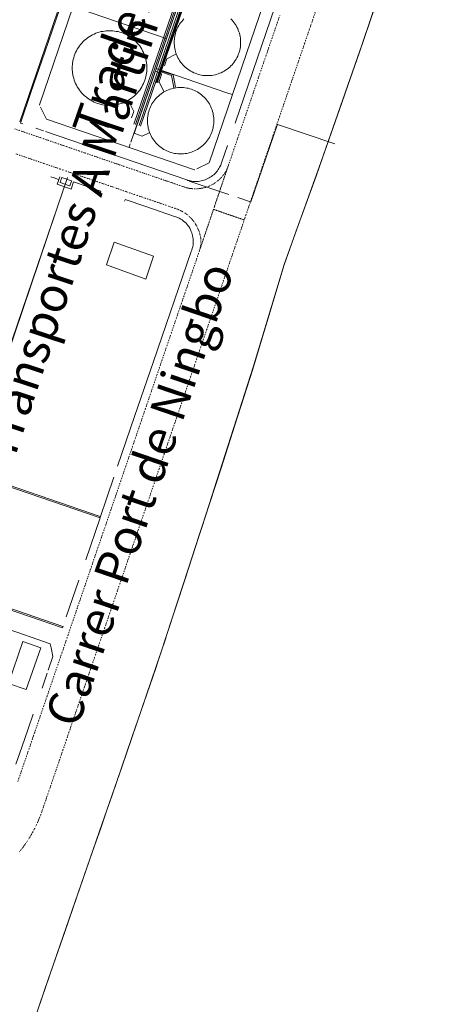
# Model space of a CAD drawing. Units: metres. Extents: x 420711 to 435887, y 4568715 to 4584672.
# Drawn here: x 429649 to 429834, y 4575477 to 4575899 of the extents above; entities that cross this region are included whole.
import ezdxf
from ezdxf.enums import TextEntityAlignment as Align

# ---------------------------------------------------------------- set-up
doc = ezdxf.new("R2010")
doc.units = ezdxf.units.M
doc.header["$MEASUREMENT"] = 0
doc.linetypes.add('DOT', pattern=[0.25, 0, -0.25])
for name, color, linetype, lineweight in [('ADM_AIGUES_PORT_ZONA1', 4, 'Continuous', 0), ('ADM_ZONA_SERVEIS', 6, 'Continuous', 0), ('CON_CANONADA', 6, 'Continuous', 0), ('CON_DIPOSIT', 6, 'Continuous', 0), ('CON_EDIFICACIO', 7, 'Continuous', 0), ('CON_TANCA', 1, 'Continuous', 0), ('INF_ESCULLERA', 7, 'Continuous', 0), ('TOP_ROTULACIO', 7, 'Continuous', 0), ('TOP_ROTULACIO_CARRERS', 7, 'Continuous', 0), ('VIA_PINTURA_SIGNIFICATIVA', 4, 'Continuous', 0), ('VIA_TRAM_SECUNDARI', 6, 'DOT', 0)]:
    doc.layers.add(name, color=color, linetype=linetype, lineweight=lineweight)
doc.styles.get("Standard").update_dxf_attribs({"font": 'arial.ttf'})

msp = doc.modelspace()

# ---------------------------------------------------------------- linework, layer by layer
at = {"layer": 'ADM_AIGUES_PORT_ZONA1', "linetype": 'Continuous', "flags": 128}
msp.add_lwpolyline([(429650.555211, 4575455.325282), (429665.436563, 4575498.604235), (429683.512986, 4575550.649176), (429693.296216, 4575578.968144), (429709.92261, 4575627.540091), (429735.619248, 4575706.329015), (429742.818431, 4575728.833994), (429749.351596, 4575749.259975), (429754.970745, 4575767.810961), (429762.875956, 4575793.97594), (429767.931072, 4575808.134923), (429776.702271, 4575832.548893), (429780.341354, 4575842.797881), (429786.6165, 4575860.69886), (429797.161746, 4575891.053826), (429802.72288, 4575907.529808)], dxfattribs=at)
at = {"layer": 'ADM_ZONA_SERVEIS', "linetype": 'Continuous', "flags": 128}
msp.add_lwpolyline([(429808.449017, 4575924.42879), (429795.017696, 4575884.833833), (429786.344494, 4575860.003861), (429778.623314, 4575837.897886), (429763.046961, 4575794.540939), (429749.733606, 4575750.476974), (429741.154389, 4575723.752999), (429734.004209, 4575701.50202), (429728.516072, 4575684.525036), (429728.384069, 4575684.122036), (429728.02706, 4575683.027037), (429726.396019, 4575678.029042), (429721.629901, 4575663.422057), (429712.358671, 4575635.009084), (429712.004662, 4575633.919085), (429709.92261, 4575627.540091), (429693.296216, 4575578.968144), (429683.512986, 4575550.649176), (429665.436563, 4575498.604235), (429650.555211, 4575455.325282)], dxfattribs=at)
at = {"layer": 'CON_CANONADA', "linetype": 'Continuous'}
for p, q in [((429708.092468, 4575872.255473), (429755.327585, 4576009.814324)), ((429708.47447, 4575872.454471), (429709.336469, 4575872.165464))]:
    msp.add_line(p, q, dxfattribs=at)
at = {"layer": 'CON_CANONADA', "linetype": 'Continuous', "flags": 128}
for points in [[(429704.903298, 4575850.602465), (429702.217284, 4575849.315484), (429701.951283, 4575849.233485), (429698.803288, 4575850.423511), (429698.59729, 4575850.770513), (429714.975678, 4575898.524461), (429729.985034, 4575942.359413), (429737.548212, 4575964.248388), (429757.618685, 4576022.549327), (429757.472688, 4576023.044328), (429746.103701, 4576026.997421)], [(429699.033317, 4575854.218515), (429752.725588, 4576010.826345), (429756.004668, 4576020.663336), (429755.854671, 4576021.112338), (429738.99669, 4576027.009475), (429738.863692, 4576027.237476), (429739.446703, 4576028.645474), (429739.641708, 4576029.244474)], [(429739.998713, 4576029.873472), (429758.182693, 4576023.486324), (429758.398689, 4576023.037321), (429754.221589, 4576010.651334), (429700.557316, 4575853.752503)], [(429739.189685, 4576026.301472), (429755.073667, 4576020.750343), (429755.225664, 4576020.310341), (429752.073589, 4576011.087351), (429698.276317, 4575854.409521)], [(429762.278555, 4576004.539263), (429761.486585, 4576008.669275), (429755.512591, 4576010.664324), (429754.939588, 4576010.276328), (429701.232315, 4575853.473497)], [(429708.369467, 4575872.149471), (429732.606039, 4575942.522393), (429737.896034, 4575940.72635), (429738.439008, 4575937.210341)], [(429716.307573, 4575884.422429), (429712.530551, 4575882.354455), (429711.494527, 4575879.408458)], [(429711.223444, 4575868.443444), (429709.214471, 4575872.405465), (429709.176473, 4575872.681466), (429710.211497, 4575875.608462), (429709.9085, 4575876.141466), (429707.610504, 4575877.050484)], [(429716.269465, 4575870.190408), (429715.179503, 4575875.494425), (429709.801508, 4575877.232468)], [(429715.443462, 4575870.037414), (429714.4675, 4575875.25743), (429709.955505, 4575876.758466)], [(429696.09839, 4575864.392553), (429698.266358, 4575859.822529), (429697.252336, 4575857.061533)]]:
    msp.add_lwpolyline(points, dxfattribs=at)
at = {"layer": 'CON_DIPOSIT', "linetype": 'Continuous', "flags": 128}
msp.add_lwpolyline([(429739.996724, 4575899.504272), (429740.51872, 4575898.983268), (429740.983717, 4575898.410263), (429741.446713, 4575897.840259), (429741.847709, 4575897.226255), (429742.245705, 4575896.618251), (429742.578701, 4575895.973247), (429742.906696, 4575895.338244), (429743.169692, 4575894.673241), (429743.427687, 4575894.022238), (429743.620682, 4575893.349236), (429743.808678, 4575892.692233), (429743.932673, 4575892.021231), (429744.053668, 4575891.369229), (429744.112663, 4575890.708228), (429744.170658, 4575890.070226), (429744.170653, 4575889.428225), (429744.170653, 4575889.428225), (429744.170648, 4575888.786225), (429744.112644, 4575888.148224), (429744.053638, 4575887.487223), (429743.932633, 4575886.835223), (429743.808628, 4575886.164223), (429743.620623, 4575885.507224), (429743.427617, 4575884.834224), (429743.169612, 4575884.183225), (429742.906606, 4575883.518226), (429742.578601, 4575882.883228), (429742.245596, 4575882.238229), (429741.847591, 4575881.630231), (429741.446585, 4575881.016234), (429740.98358, 4575880.446236), (429740.518575, 4575879.873239), (429739.99657, 4575879.352242), (429739.475566, 4575878.830245), (429738.902561, 4575878.365249), (429738.332557, 4575877.902252), (429737.718553, 4575877.501257), (429737.110549, 4575877.103261), (429736.465545, 4575876.770265), (429735.830542, 4575876.442269), (429735.165539, 4575876.179274), (429734.514536, 4575875.921278), (429733.841533, 4575875.728283), (429733.184531, 4575875.540288), (429732.513529, 4575875.416293), (429731.861527, 4575875.295298), (429731.200526, 4575875.236303), (429730.562524, 4575875.178307), (429729.920523, 4575875.178312), (429729.278522, 4575875.178317), (429728.640522, 4575875.236322), (429727.979521, 4575875.295327), (429727.327521, 4575875.416332), (429726.656521, 4575875.540338), (429725.999522, 4575875.728343), (429725.326522, 4575875.921348), (429724.675523, 4575876.179354), (429724.010524, 4575876.442359), (429723.375525, 4575876.770364), (429722.730527, 4575877.10337), (429722.122529, 4575877.501375), (429721.508531, 4575877.90238), (429720.938534, 4575878.365385), (429720.365536, 4575878.83039), (429719.84454, 4575879.352395), (429719.322543, 4575879.8734), (429718.857546, 4575880.446404), (429718.39455, 4575881.016408), (429717.993554, 4575881.630412), (429717.595558, 4575882.238416), (429717.262563, 4575882.88342), (429716.934567, 4575883.518423), (429716.671572, 4575884.183426), (429716.413576, 4575884.834429), (429716.220581, 4575885.507432), (429716.032586, 4575886.164434), (429715.908591, 4575886.835436), (429715.787595, 4575887.487438), (429715.7286, 4575888.148439), (429715.670605, 4575888.786441), (429715.67061, 4575889.428442), (429715.670615, 4575890.070443), (429715.72862, 4575890.708443), (429715.787625, 4575891.369444), (429715.90863, 4575892.021444), (429716.032635, 4575892.692444), (429716.220641, 4575893.349444), (429716.413646, 4575894.022443), (429716.671651, 4575894.673442), (429716.934657, 4575895.338441), (429717.262662, 4575895.97344), (429717.595667, 4575896.618438), (429717.993673, 4575897.226436), (429718.394678, 4575897.840434), (429718.857683, 4575898.410431), (429719.322688, 4575898.983428), (429719.844693, 4575899.504425)], dxfattribs=at)
for points in [[(429703.899508, 4575878.446515), (429703.899503, 4575877.726514), (429703.834497, 4575877.008513), (429703.767492, 4575876.267512), (429703.632486, 4575875.535512), (429703.49248, 4575874.781512), (429703.281474, 4575874.043513), (429703.065468, 4575873.288513), (429702.776462, 4575872.556514), (429702.480456, 4575871.810515), (429702.11245, 4575871.097517), (429701.737444, 4575870.373519), (429701.291438, 4575869.691521), (429700.840432, 4575869.001524), (429700.321426, 4575868.361527), (429699.798421, 4575867.71853), (429699.213415, 4575867.132533), (429698.62741, 4575866.547537), (429697.984405, 4575866.024541), (429697.3444, 4575865.505545), (429696.654396, 4575865.054549), (429695.972391, 4575864.608554), (429695.248387, 4575864.233559), (429694.535383, 4575863.865564), (429693.78938, 4575863.569569), (429693.057377, 4575863.280574), (429692.302374, 4575863.06458), (429691.564371, 4575862.853585), (429690.810369, 4575862.71359), (429690.078367, 4575862.578596), (429689.337365, 4575862.511601), (429688.619364, 4575862.446607), (429687.899362, 4575862.446612), (429687.179361, 4575862.446617), (429686.461361, 4575862.511623), (429685.72036, 4575862.578629), (429684.98836, 4575862.713635), (429684.23436, 4575862.85364), (429683.49636, 4575863.064646), (429682.741361, 4575863.280652), (429682.009362, 4575863.569658), (429681.263363, 4575863.865665), (429680.550365, 4575864.23367), (429679.826367, 4575864.608677), (429679.144369, 4575865.054682), (429678.454371, 4575865.505688), (429677.814374, 4575866.024694), (429677.171377, 4575866.5477), (429676.585381, 4575867.132705), (429676.000384, 4575867.71871), (429675.477389, 4575868.361715), (429674.958393, 4575869.00172), (429674.507397, 4575869.691725), (429674.061402, 4575870.373729), (429673.686407, 4575871.097733), (429673.318411, 4575871.810737), (429673.022417, 4575872.55674), (429672.733422, 4575873.288743), (429672.517427, 4575874.043746), (429672.306432, 4575874.781749), (429672.166438, 4575875.535751), (429672.031443, 4575876.267753), (429671.964449, 4575877.008755), (429671.899454, 4575877.726756), (429671.89946, 4575878.446758), (429671.899465, 4575879.166759), (429671.964471, 4575879.884759), (429672.031476, 4575880.62576), (429672.166482, 4575881.35776), (429672.306488, 4575882.11176), (429672.517494, 4575882.849759), (429672.7335, 4575883.604759), (429673.022506, 4575884.336758), (429673.318512, 4575885.082757), (429673.686518, 4575885.795755), (429674.061524, 4575886.519753), (429674.50753, 4575887.201751), (429674.958536, 4575887.891749), (429675.477542, 4575888.531746), (429676.000548, 4575889.174743), (429676.585553, 4575889.760739), (429677.171558, 4575890.345735), (429677.814563, 4575890.868731), (429678.454568, 4575891.387727), (429679.144573, 4575891.838723), (429679.826577, 4575892.284718), (429680.550581, 4575892.659713), (429681.263585, 4575893.027708), (429682.009588, 4575893.323703), (429682.741592, 4575893.612698), (429683.496594, 4575893.828693), (429684.234597, 4575894.039687), (429684.988599, 4575894.179682), (429685.720601, 4575894.314676), (429686.461603, 4575894.381671), (429687.179605, 4575894.446666), (429687.899606, 4575894.44666), (429688.619607, 4575894.446655), (429689.337607, 4575894.381649), (429690.078608, 4575894.314643), (429690.810608, 4575894.179638), (429691.564608, 4575894.039632), (429692.302608, 4575893.828626), (429693.057607, 4575893.61262), (429693.789606, 4575893.323614), (429694.535605, 4575893.027608), (429695.248603, 4575892.659602), (429695.972602, 4575892.284596), (429696.654599, 4575891.83859), (429697.344597, 4575891.387584), (429697.984594, 4575890.868578), (429698.627591, 4575890.345573), (429699.213587, 4575889.760567), (429699.798584, 4575889.174562), (429700.32158, 4575888.531557), (429700.840576, 4575887.891552), (429701.291571, 4575887.201548), (429701.737567, 4575886.519543), (429702.112562, 4575885.795539), (429702.480557, 4575885.082535), (429702.776552, 4575884.336532), (429703.065546, 4575883.604529), (429703.281541, 4575882.849526), (429703.492536, 4575882.111523), (429703.63253, 4575881.357521), (429703.767525, 4575880.625519), (429703.834519, 4575879.884517), (429703.899514, 4575879.166516), (429703.899508, 4575878.446515)], [(429732.673381, 4575855.842262), (429732.673376, 4575855.200261), (429732.615371, 4575854.562261), (429732.556366, 4575853.90126), (429732.43536, 4575853.24926), (429732.311355, 4575852.57826), (429732.12335, 4575851.921261), (429731.930344, 4575851.248261), (429731.672339, 4575850.597262), (429731.409334, 4575849.932263), (429731.081328, 4575849.297264), (429730.748323, 4575848.652266), (429730.350318, 4575848.044268), (429729.949312, 4575847.43027), (429729.486307, 4575846.860273), (429729.021302, 4575846.287276), (429728.499298, 4575845.766279), (429727.978293, 4575845.244282), (429727.405288, 4575844.779286), (429726.835284, 4575844.316289), (429726.22128, 4575843.915293), (429725.613276, 4575843.517297), (429724.968273, 4575843.184302), (429724.333269, 4575842.856306), (429723.668266, 4575842.593311), (429723.017263, 4575842.335315), (429722.344261, 4575842.14232), (429721.687258, 4575841.954325), (429721.016256, 4575841.83033), (429720.364254, 4575841.709334), (429719.703253, 4575841.650339), (429719.065251, 4575841.592344), (429718.42325, 4575841.592349), (429717.781249, 4575841.592354), (429717.143249, 4575841.650359), (429716.482248, 4575841.709364), (429715.830248, 4575841.830369), (429715.159248, 4575841.954374), (429714.502249, 4575842.14238), (429713.829249, 4575842.335385), (429713.17825, 4575842.59339), (429712.513251, 4575842.856396), (429711.878253, 4575843.184401), (429711.233254, 4575843.517406), (429710.625256, 4575843.915412), (429710.011258, 4575844.316417), (429709.441261, 4575844.779422), (429708.868264, 4575845.244427), (429708.347267, 4575845.766432), (429707.82527, 4575846.287436), (429707.360274, 4575846.860441), (429706.897277, 4575847.430445), (429706.496281, 4575848.044449), (429706.098285, 4575848.652453), (429705.76529, 4575849.297457), (429705.437294, 4575849.93246), (429705.174299, 4575850.597463), (429704.916303, 4575851.248466), (429704.723308, 4575851.921468), (429704.535313, 4575852.578471), (429704.411318, 4575853.249473), (429704.290322, 4575853.901475), (429704.231327, 4575854.562476), (429704.173332, 4575855.200478), (429704.173337, 4575855.842479), (429704.173342, 4575856.48448), (429704.231347, 4575857.12248), (429704.290352, 4575857.783481), (429704.411357, 4575858.435481), (429704.535362, 4575859.106481), (429704.723368, 4575859.76348), (429704.916373, 4575860.43648), (429705.174378, 4575861.087479), (429705.437384, 4575861.752478), (429705.765389, 4575862.387476), (429706.098395, 4575863.032475), (429706.4964, 4575863.640473), (429706.897405, 4575864.254471), (429707.36041, 4575864.824468), (429707.825415, 4575865.397465), (429708.34742, 4575865.918462), (429708.868425, 4575866.440459), (429709.441429, 4575866.905455), (429710.011434, 4575867.368452), (429710.625438, 4575867.769448), (429711.233442, 4575868.167444), (429711.878445, 4575868.500439), (429712.513448, 4575868.828435), (429713.178452, 4575869.09143), (429713.829454, 4575869.349426), (429714.502457, 4575869.542421), (429715.159459, 4575869.730416), (429715.830461, 4575869.854411), (429716.482463, 4575869.975406), (429717.143465, 4575870.034401), (429717.781466, 4575870.092397), (429718.423467, 4575870.092392), (429719.065468, 4575870.092387), (429719.703469, 4575870.034382), (429720.364469, 4575869.975377), (429721.016469, 4575869.854372), (429721.687469, 4575869.730367), (429722.344469, 4575869.542361), (429723.017468, 4575869.349356), (429723.668467, 4575869.091351), (429724.333467, 4575868.828345), (429724.968465, 4575868.50034), (429725.613463, 4575868.167334), (429726.221461, 4575867.769329), (429726.835459, 4575867.368324), (429727.405457, 4575866.905319), (429727.978454, 4575866.440314), (429728.499451, 4575865.918309), (429729.021448, 4575865.397304), (429729.486444, 4575864.8243), (429729.94944, 4575864.254296), (429730.350436, 4575863.640292), (429730.748432, 4575863.032288), (429731.081428, 4575862.387284), (429731.409424, 4575861.752281), (429731.672419, 4575861.087278), (429731.930414, 4575860.436275), (429732.123409, 4575859.763272), (429732.311405, 4575859.10627), (429732.4354, 4575858.435268), (429732.556395, 4575857.783266), (429732.61539, 4575857.122265), (429732.673385, 4575856.484263), (429732.673381, 4575855.842262)]]:
    msp.add_lwpolyline(points, close=True, dxfattribs=at)
at = {"layer": 'CON_EDIFICACIO', "linetype": 'Continuous', "flags": 128}
for points in [[(429666.675079, 4575829.441723), (429667.358096, 4575831.446721), (429667.429096, 4575831.484721), (429671.515092, 4575830.089688), (429671.586091, 4575829.970687), (429670.880074, 4575827.960689), (429670.722074, 4575827.93269), (429666.763078, 4575829.291723), (429666.675079, 4575829.441723)], [(429689.913919, 4575803.685508), (429706.759899, 4575797.725371), (429703.493819, 4575787.813381), (429686.64784, 4575794.001519), (429689.913919, 4575803.685508)], [(429650.668557, 4575632.411548), (429658.419549, 4575629.751486), (429652.143403, 4575611.783506), (429644.483411, 4575614.359568), (429650.668557, 4575632.411548)]]:
    msp.add_lwpolyline(points, close=True, dxfattribs=at)
at = {"layer": 'CON_TANCA', "linetype": 'Continuous'}
for p, q in [((429659.502236, 4575851.491811), (429656.319239, 4575852.580837)), ((429696.311238, 4575844.438521), (429696.80425, 4575845.87652)), ((429722.090168, 4575829.965304), (429739.13915, 4575824.159166)), ((429626.988074, 4575705.108838), (429668.438066, 4575827.395707)), ((429694.595064, 4575821.8975), (429694.382059, 4575821.283501)), ((429742.926145, 4575822.870135), (429748.36414, 4575821.019091)), ((429689.750152, 4575702.867358), (429683.874013, 4575685.664377)), ((429674.719794, 4575658.805406), (429669.330666, 4575643.002423)), ((429661.12247, 4575618.803449), (429658.959417, 4575612.372455))]:
    msp.add_line(p, q, dxfattribs=at)
at = {"layer": 'CON_TANCA', "linetype": 'Continuous', "flags": 128}
for points in [[(429724.715001, 4576070.896652), (429723.769002, 4576071.22066), (429717.278848, 4576052.263679), (429712.440734, 4576038.130694), (429707.479616, 4576023.638709), (429701.213468, 4576005.334728), (429697.697385, 4575995.063738), (429693.023275, 4575981.408752), (429687.927154, 4575966.523768), (429682.100015, 4575949.502787), (429676.535883, 4575933.249805), (429671.405762, 4575918.261821), (429664.817605, 4575899.018842), (429660.125494, 4575885.312857), (429654.158352, 4575867.880876), (429649.696246, 4575854.847891), (429650.642245, 4575854.523883)], [(429741.793386, 4575854.717191), (429764.641928, 4575921.460118), (429788.196487, 4575990.264044), (429801.062791, 4576027.848005)], [(429758.531619, 4576013.760306), (429754.734623, 4576015.058337), (429746.96844, 4575992.41236), (429742.33233, 4575978.864374), (429737.964227, 4575966.099388), (429725.080921, 4575928.477429), (429712.305618, 4575891.15547), (429702.553387, 4575862.685501), (429697.064256, 4575846.633519)], [(429690.209087, 4575957.351737), (429674.192707, 4575910.581788), (429657.810319, 4575862.702841), (429657.878318, 4575862.56484)], [(429725.381213, 4575835.218287), (429730.60124, 4575837.768251), (429744.670574, 4575878.871206), (429763.444019, 4575933.708146)], [(429712.206617, 4575891.101471), (429674.511658, 4575904.010776), (429672.33066, 4575904.756794)], [(429707.946513, 4575878.189484), (429738.31048, 4575867.789237), (429740.489478, 4575867.04222)], [(429724.490208, 4575834.765293), (429724.329207, 4575834.709294), (429660.879276, 4575856.434808), (429658.308311, 4575861.661835)], [(429784.594385, 4575845.967853), (429760.02741, 4575854.281052), (429759.92241, 4575854.316053), (429748.50214, 4575820.97309), (429748.36414, 4575821.019091)], [(429660.448235, 4575851.166803), (429721.03417, 4575830.426312), (429721.03417, 4575830.426312), (429721.537169, 4575830.254308), (429722.054169, 4575830.128304), (429722.588169, 4575829.9973), (429723.132169, 4575829.917296), (429723.692169, 4575829.834291), (429724.25817, 4575829.806287), (429724.83817, 4575829.777283), (429725.419172, 4575829.805278), (429726.011173, 4575829.834274), (429726.598174, 4575829.922269), (429727.194176, 4575830.012265), (429727.777178, 4575830.162261), (429728.36718, 4575830.313257), (429728.938182, 4575830.525253), (429729.513185, 4575830.738248), (429730.062188, 4575831.009245), (429730.611191, 4575831.281241), (429731.129194, 4575831.607238), (429731.644197, 4575831.932234), (429732.123201, 4575832.309231), (429732.596204, 4575832.681228), (429733.030208, 4575833.100225), (429733.456212, 4575833.512223), (429733.839216, 4575833.96522), (429734.21422, 4575834.409218), (429734.543224, 4575834.888217), (429734.865228, 4575835.354215), (429735.140232, 4575835.849213), (429735.406236, 4575836.330212), (429735.627241, 4575836.834211), (429735.841245, 4575837.32121), (429736.010249, 4575837.82521), (429736.010249, 4575837.82521), (429738.554309, 4575845.256202)], [(429662.714091, 4575831.766757), (429664.127089, 4575831.282746), (429666.027087, 4575830.63973)], [(429683.973073, 4575825.206586), (429684.123077, 4575825.643585), (429672.442089, 4575829.63368), (429671.375064, 4575826.511683), (429665.443071, 4575828.551731), (429666.548097, 4575831.785728)], [(429694.637065, 4575822.0255), (429703.536056, 4575818.987428), (429715.796043, 4575814.816329), (429716.364042, 4575814.627324), (429716.762042, 4575814.486321), (429717.278041, 4575814.267317), (429717.83504, 4575813.993312), (429718.486038, 4575813.624306), (429719.025036, 4575813.278302), (429719.645034, 4575812.818296), (429720.188031, 4575812.341292), (429720.730028, 4575811.830287), (429721.071025, 4575811.448284), (429721.542022, 4575810.872279), (429721.905019, 4575810.390276), (429722.345014, 4575809.680271), (429722.66501, 4575809.067268), (429722.991005, 4575808.370264), (429723.247, 4575807.678261), (429723.397997, 4575807.187259), (429723.561992, 4575806.550257), (429723.712986, 4575805.757255), (429723.796982, 4575805.170253), (429723.840977, 4575804.500252), (429723.837972, 4575803.939251), (429723.805967, 4575803.19825), (429723.734962, 4575802.53825), (429723.588955, 4575801.69425), (429723.41095, 4575801.00425), (429723.213944, 4575800.380251), (429722.966939, 4575799.683251), (429706.754555, 4575752.484303), (429698.655364, 4575728.887329), (429691.362191, 4575707.600353)], [(429677.671865, 4575667.467396), (429683.839012, 4575685.544377), (429626.948073, 4575704.989838), (429610.829689, 4575657.790889), (429610.947689, 4575657.749888), (429667.709628, 4575638.258428), (429667.949633, 4575638.960427)], [(429661.593481, 4575620.165447), (429663.554528, 4575625.969441), (429663.110545, 4575628.283448), (429662.822555, 4575629.692452), (429662.456568, 4575631.483458), (429657.097574, 4575633.344501), (429648.113584, 4575636.461574), (429625.761608, 4575644.055755), (429616.389618, 4575647.264831), (429607.715627, 4575650.234901), (429607.396626, 4575650.138903), (429604.04163, 4575651.295931), (429588.013646, 4575656.70406)], [(429655.115327, 4575601.220468), (429652.960277, 4575595.050475), (429650.232212, 4575587.112483), (429647.736153, 4575579.798491)]]:
    msp.add_lwpolyline(points, dxfattribs=at)
at = {"layer": 'INF_ESCULLERA', "linetype": 'Continuous', "flags": 128}
msp.add_lwpolyline([(429657.71438, 4575476.14726), (429661.764476, 4575487.924247), (429668.687639, 4575507.965224), (429673.86776, 4575522.878207), (429680.619918, 4575542.321185), (429684.129, 4575552.432174), (429686.935066, 4575560.554165), (429688.843111, 4575566.078159), (429697.527316, 4575591.327131), (429707.842561, 4575621.462098), (429709.388598, 4575625.980093), (429709.90261, 4575627.483091), (429709.946611, 4575627.614091), (429710.359621, 4575628.88009), (429712.357671, 4575635.002084), (429720.291868, 4575659.32006), (429730.709126, 4575691.248029), (429749.605602, 4575750.052975), (429763.046961, 4575794.540939), (429778.623314, 4575837.897886), (429796.356727, 4575888.667828), (429833.748624, 4575999.248712)], dxfattribs=at)
at = {"layer": 'VIA_PINTURA_SIGNIFICATIVA', "linetype": 'Continuous'}
msp.add_line((429610.671694, 4575658.456891), (429667.783633, 4575638.924428), dxfattribs=at)
at = {"layer": 'VIA_PINTURA_SIGNIFICATIVA', "linetype": 'Continuous', "flags": 128}
for points in [[(429806.288918, 4576043.52799), (429723.501006, 4576071.840663), (429649.40225, 4575855.381894)], [(429669.8951, 4575831.463702), (429626.825077, 4575705.64384), (429683.937016, 4575686.111377)]]:
    msp.add_lwpolyline(points, dxfattribs=at)
at = {"layer": 'VIA_TRAM_SECUNDARI', "linetype": 'DOT'}
for points in [[(429778.375852, 4575908.677995), (429774.233754, 4575896.598008), (429772.563714, 4575891.730013), (429766.438569, 4575873.827033), (429763.5395, 4575865.376042), (429760.375425, 4575856.161052), (429759.418402, 4575853.369056), (429758.142372, 4575849.63506), (429756.302328, 4575844.255065), (429753.934272, 4575837.326073), (429752.120229, 4575832.024079), (429750.586193, 4575827.531084), (429747.253113, 4575817.762094), (429745.982083, 4575814.034098), (429745.721077, 4575813.274099), (429732.515091, 4575817.808206), (429732.515091, 4575817.808206), (429732.772097, 4575818.556205), (429738.74324, 4575836.173187), (429739.023247, 4575836.967186), (429740.590284, 4575841.530181), (429744.972387, 4575854.290167), (429750.177511, 4575869.50015), (429755.031626, 4575883.667134), (429759.287727, 4575896.035121), (429759.630735, 4575897.03912), (429759.695736, 4575897.229119), (429759.897741, 4575897.820119), (429760.246749, 4575898.843118), (429761.005767, 4575901.071115)], [(429647.300223, 4575852.295905), (429657.438213, 4575848.828823), (429667.457202, 4575845.397742), (429677.313191, 4575842.018662), (429687.79618, 4575838.423577), (429687.79618, 4575838.423577), (429687.95318, 4575838.370575), (429689.280178, 4575837.914565), (429691.144176, 4575837.27655), (429692.037175, 4575836.970542), (429693.399174, 4575836.503531), (429695.502171, 4575835.782514), (429697.652169, 4575835.045497), (429699.428167, 4575834.436482), (429700.921165, 4575833.92347), (429702.634164, 4575833.335456), (429703.481163, 4575833.04445), (429705.520161, 4575832.344433), (429707.572158, 4575831.640416), (429709.576156, 4575830.9514), (429711.752154, 4575830.204382), (429712.791153, 4575829.852374), (429713.555152, 4575829.584368), (429714.001151, 4575829.431364), (429714.461151, 4575829.273361), (429715.14615, 4575829.038355), (429720.023145, 4575827.368315), (429720.142145, 4575827.330314), (429720.514144, 4575827.220311), (429720.661144, 4575827.17931), (429720.919144, 4575827.110308), (429721.226144, 4575827.035306), (429721.633144, 4575826.946303), (429722.004144, 4575826.8753), (429722.249144, 4575826.832298), (429722.552144, 4575826.786295), (429722.792144, 4575826.753293), (429722.937144, 4575826.736292), (429723.250145, 4575826.70229), (429723.541145, 4575826.677288), (429723.887145, 4575826.653285), (429724.250146, 4575826.637282), (429724.520146, 4575826.63128), (429724.882147, 4575826.630277), (429725.215147, 4575826.636275), (429725.505148, 4575826.648273), (429725.755148, 4575826.662271), (429726.117149, 4575826.690268), (429726.368149, 4575826.714266), (429726.67215, 4575826.749264), (429726.966151, 4575826.789262), (429727.285152, 4575826.83926), (429727.538153, 4575826.883258), (429727.783153, 4575826.929256), (429728.105154, 4575826.997254), (429728.586156, 4575827.11225), (429729.082158, 4575827.248246), (429729.380159, 4575827.338244), (429729.74716, 4575827.458242), (429730.020161, 4575827.55424), (429730.228162, 4575827.631238), (429730.461163, 4575827.721237), (429730.696164, 4575827.817235), (429730.947166, 4575827.923233), (429731.169167, 4575828.023232), (429731.456168, 4575828.15723), (429731.72417, 4575828.290228), (429732.118172, 4575828.502225), (429732.326173, 4575828.627224), (429732.509174, 4575828.728223), (429732.994177, 4575829.031219), (429733.35018, 4575829.272217), (429733.800183, 4575829.596214), (429734.146185, 4575829.865212), (429734.425187, 4575830.09221), (429734.809191, 4575830.426208), (429735.182194, 4575830.774205), (429735.354195, 4575830.943204), (429735.975201, 4575831.601201), (429736.217204, 4575831.879199), (429736.388206, 4575832.086198), (429736.714209, 4575832.501196), (429737.068213, 4575832.990195), (429737.313216, 4575833.309193), (429737.604221, 4575833.821192), (429737.951226, 4575834.43319), (429738.301232, 4575835.130188), (429738.485235, 4575835.539188), (429738.635238, 4575835.897187), (429738.74324, 4575836.173187), (429732.772097, 4575818.556205), (429727.068961, 4575801.789223), (429726.755953, 4575800.831224), (429726.868957, 4575801.319224), (429727.011964, 4575802.125224), (429727.071967, 4575802.615225), (429727.121972, 4575803.257225), (429727.135975, 4575803.639226), (429727.137979, 4575804.077226), (429727.125981, 4575804.441227), (429727.105984, 4575804.798228), (429727.060988, 4575805.289229), (429726.989992, 4575805.82023), (429726.860997, 4575806.521232), (429726.724001, 4575807.093234), (429726.606004, 4575807.513236), (429726.462007, 4575807.960237), (429726.33501, 4575808.314239), (429726.217012, 4575808.61424), (429725.976016, 4575809.170243), (429725.67302, 4575809.814246), (429725.296025, 4575810.61025), (429725.052028, 4575811.061253), (429724.771032, 4575811.539256), (429724.394036, 4575812.124259), (429724.182038, 4575812.429261), (429724.019039, 4575812.653263), (429723.761041, 4575812.992265), (429723.636042, 4575813.148267), (429723.493043, 4575813.324268), (429723.298045, 4575813.55327), (429723.067046, 4575813.813272), (429722.780048, 4575814.121275), (429722.55805, 4575814.347277), (429722.321051, 4575814.581279), (429722.090052, 4575814.797281), (429721.655055, 4575815.182285), (429721.293056, 4575815.480288), (429720.876058, 4575815.803292), (429720.29006, 4575816.218297), (429719.668062, 4575816.614302), (429718.615065, 4575817.197311), (429718.108066, 4575817.440315), (429717.570067, 4575817.673319), (429716.869068, 4575817.943325), (429716.382069, 4575818.110329), (429713.175072, 4575819.208355), (429709.608076, 4575820.430384), (429707.108079, 4575821.287404), (429702.712084, 4575822.79544), (429695.667091, 4575825.176497), (429689.908098, 4575827.187544), (429685.524102, 4575828.691579), (429681.243107, 4575830.160614), (429676.900112, 4575831.639649), (429672.561116, 4575833.118684), (429668.335121, 4575834.558719), (429663.923125, 4575836.062754), (429660.328129, 4575837.287783), (429656.028134, 4575838.753818), (429652.171138, 4575840.06885), (429647.537143, 4575841.649887)], [(429648.524098, 4575572.374474), (429655.201256, 4575591.818453), (429660.483381, 4575607.218436), (429665.308495, 4575621.315421), (429669.618597, 4575633.856407), (429674.209706, 4575647.262392), (429678.469807, 4575659.710378), (429682.330899, 4575670.987366), (429686.047987, 4575681.848354), (429690.987104, 4575696.279339), (429698.040272, 4575716.893316), (429705.96246, 4575740.087291), (429712.810622, 4575760.088269), (429720.361802, 4575782.188245), (429725.147915, 4575796.13523), (429726.115938, 4575798.943226), (429732.515091, 4575817.808206), (429745.721077, 4575813.274099), (429727.249639, 4575759.334158), (429711.546266, 4575713.438208), (429694.562862, 4575663.754262), (429692.748819, 4575658.474268), (429677.402456, 4575613.778317), (429677.088449, 4575612.858318), (429673.694368, 4575602.911329), (429670.944303, 4575594.851338), (429669.380265, 4575590.254343), (429666.900206, 4575582.981351), (429664.94716, 4575577.294357), (429663.407124, 4575572.809362), (429661.606081, 4575567.551368), (429660.636058, 4575564.715371), (429659.602033, 4575561.693374), (429658.392005, 4575558.221378), (429657.608989, 4575556.237381), (429656.961976, 4575554.743384), (429656.58197, 4575553.918385), (429656.136962, 4575552.993387), (429655.744955, 4575552.215389), (429655.237947, 4575551.253391), (429654.685939, 4575550.242394), (429654.11993, 4575549.253397), (429653.549922, 4575548.3084), (429652.806912, 4575547.131404), (429652.328906, 4575546.406406), (429651.8749, 4575545.736409), (429651.253893, 4575544.861412), (429650.771887, 4575544.212415), (429649.987878, 4575543.201419), (429649.049868, 4575542.062425)]]:
    msp.add_lwpolyline(points, dxfattribs=at)

# ---------------------------------------------------------------- texts
at = {"layer": 'TOP_ROTULACIO', "linetype": 'Continuous'}
for s, rotation, p in [('Tradebe Port Services', 70.657639, (429678.731256, 4575850.322663)), ('Transportes A Martin', 71.617294, (429639.322138, 4575711.099753))]:
    msp.add_text(s, height=15, rotation=rotation, dxfattribs=at).set_placement(p, align=Align.MIDDLE_LEFT)
at = {"layer": 'TOP_ROTULACIO_CARRERS', "linetype": 'Continuous'}
msp.add_text('Carrer Port de Ningbo', height=15, rotation=71.102756, dxfattribs=at).set_placement((429667.014315, 4575597.226371), align=Align.MIDDLE_LEFT)

doc.saveas('drawing.dxf')
